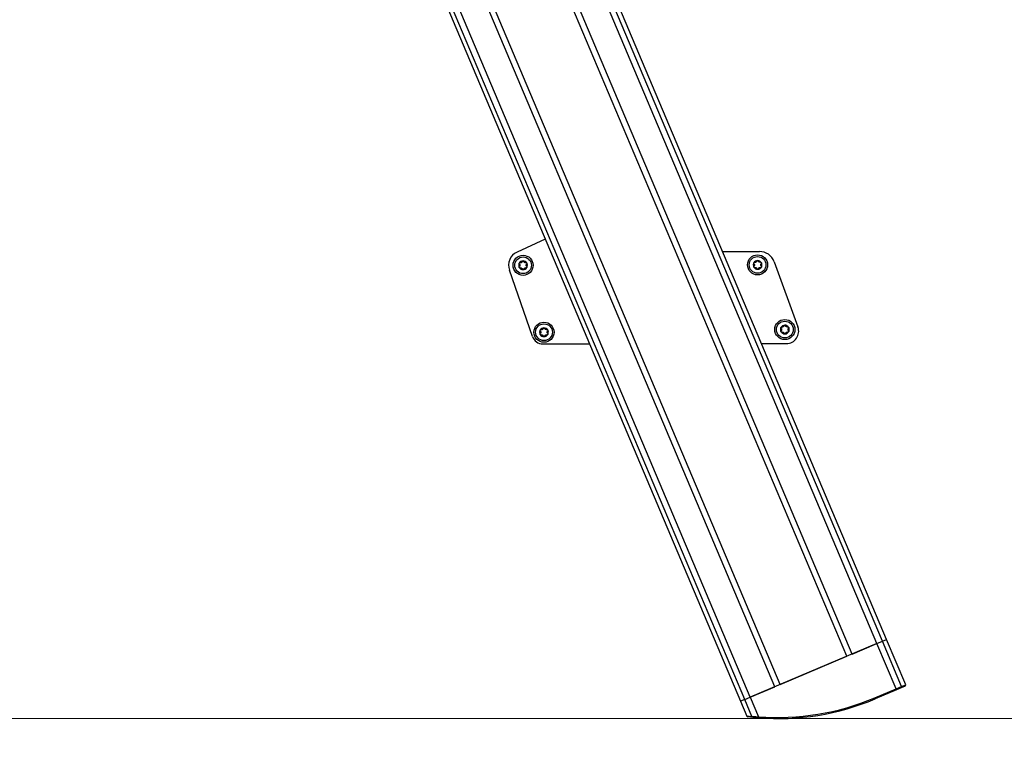
# Model space of a CAD drawing. Units: millimetres. Extents: x 75 to 6225, y 61 to 4388.
# Drawn here: x 2633 to 2898, y 416 to 611 of the extents above; entities that cross this region are included whole.
import ezdxf

# ---------------------------------------------------------------- set-up
doc = ezdxf.new("R2010")
doc.units = ezdxf.units.MM
doc.header["$LTSCALE"] = 15
for name, color, linetype in [('AM_0', 7, 'Continuous'), ('AM_4', 7, 'Continuous'), ('AM_5', 5, 'Continuous')]:
    doc.layers.add(name, color=color, linetype=linetype)
doc.styles.add('SLDTEXTSTYLE0', font='TXT', dxfattribs={"width": 0.75})
doc.dimstyles.new('SLDDIMSTYLE0', dxfattribs={"dimtxt": 52.5, "dimasz": 49.53, "dimexe": 0, "dimexo": 0.0625, "dimgap": 13.125, "dimtad": 1, "dimlfac": 1.666667, "dimrnd": 1e-09, "dimzin": 12, "dimdsep": 46, "dimtxsty": 'SLDTEXTSTYLE0', "dimsah": 1, "dimcen": 0.09, "dimadec": 0, "dimazin": 3, "dimtfac": 1, "dimtofl": 0, "dimtmove": 0, "dimatfit": 3, "dimfxl": 0, "dimfrac": 2, "dimtolj": 1, "dimtzin": 12, "dimarcsym": 0})

# ---------------------------------------------------------------- blocks, each defined once
blk = doc.blocks.new('_D_3')
at = {"layer": 'AM_5', "color": 5, "linetype": 'Continuous', "lineweight": 18}
for p, q in [((1954.55, 408.57), (1954.55, 268.59)), ((2831.64, 409.08), (2831.64, 268.59)), ((2831.64, 283.59), (1954.55, 283.59))]:
    blk.add_line(p, q, dxfattribs=at)
for points in [[(1954.55, 283.59), (2004.08, 275.97), (2004.08, 291.21)], [(2831.64, 283.59), (2782.11, 291.21), (2782.11, 275.97)]]:
    blk.add_solid(points, dxfattribs=at)
at = {"layer": 'AM_5', "color": 5, "linetype": 'Continuous', "lineweight": 18, "insert": (2195.23, 351.26), "char_height": 52.5, "attachment_point": 1, "style": 'SLDTEXTSTYLE0'}
blk.add_mtext('Aufsetzpunkt', dxfattribs=at)
blk = doc.blocks.new('_D_5')
at = {"layer": 'AM_5', "color": 5, "linetype": 'Continuous', "lineweight": 18}
for p, q in [((3063.56, 976.3), (3063.56, 135.16)), ((1954.55, 408.57), (1954.55, 135.16)), ((3063.56, 150.16), (1954.55, 150.16))]:
    blk.add_line(p, q, dxfattribs=at)
for points in [[(1954.55, 150.16), (2004.08, 142.54), (2004.08, 157.78)], [(3063.56, 150.16), (3014.03, 157.78), (3014.03, 142.54)]]:
    blk.add_solid(points, dxfattribs=at)
at = {"layer": 'AM_5', "color": 5, "linetype": 'Continuous', "lineweight": 18, "insert": (2161.39, 217.83), "char_height": 52.5, "attachment_point": 1, "style": 'SLDTEXTSTYLE0'}
blk.add_mtext('Faltraum (Platzbedarf)', dxfattribs=at)

msp = doc.modelspace()

# ---------------------------------------------------------------- linework, layer by layer
at = {"layer": 'AM_0', "color": 7, "linetype": 'Continuous', "lineweight": 25}
for p, q in [((2863.4524, 443.7107), (2672.0722, 896.6373)), ((2864.9233, 444.3322), (2673.5431, 897.2588)), ((2866.0566, 444.8111), (2674.6765, 897.7377)), ((2638.0378, 874.9987), (2826.8159, 428.2302)), ((2827.9493, 428.7091), (2639.6501, 874.3443)), ((2855.3772, 440.2985), (2673.2215, 871.394)), ((2856.8394, 440.9164), (2674.6838, 872.0119)), ((2829.4202, 429.3306), (2645.9266, 863.5927)), ((2836.0331, 432.1249), (2653.8775, 863.2204)), ((2837.4954, 432.7428), (2655.3398, 863.8383)), ((2774.3696, 552.3515), (2766.7916, 548.9118)), ((2822.0102, 549.0529), (2831.8759, 549.0699)), ((2835.8274, 546.3132), (2842.2431, 528.7803)), ((2770.9106, 526.2496), (2764.7193, 544.0813)), ((2773.7498, 524.2336), (2786.2414, 524.2552)), ((2832.4546, 524.3348), (2839.1497, 524.3463)), ((2863.4524, 443.7107), (2864.9233, 444.3322)), ((2864.9233, 444.3322), (2866.0566, 444.8111)), ((2870.061, 432.1731), (2864.9233, 444.3322)), ((2871.1944, 432.652), (2866.0566, 444.8111)), ((2863.4524, 443.7107), (2829.4202, 429.3306)), ((2856.8394, 440.9164), (2863.4524, 443.7107)), ((2868.5901, 431.5516), (2863.4524, 443.7107)), ((2837.4954, 432.7428), (2855.3772, 440.2985)), ((2829.4202, 429.3306), (2836.0331, 432.1249)), ((2862.8934, 429.1445), (2868.5901, 431.5516)), ((2868.7069, 431.2752), (2863.0102, 428.8681)), ((2868.5901, 431.5516), (2870.061, 432.1731)), ((2868.5901, 431.5516), (2868.7069, 431.2752)), ((2869.9326, 431.7931), (2868.7069, 431.2752)), ((2871.0348, 432.2589), (2869.9326, 431.7931)), ((2870.061, 432.1731), (2869.9326, 431.7931)), ((2870.061, 432.1731), (2871.1944, 432.652)), ((2871.0348, 432.2589), (2871.1944, 432.652)), ((2827.9493, 428.7091), (2826.8159, 428.2302)), ((2827.9493, 428.7091), (2829.4202, 429.3306)), ((2829.8942, 424.1062), (2827.9493, 428.7091)), ((2829.4202, 429.3306), (2831.6409, 424.0751)), ((2862.8934, 429.1445), (2863.0102, 428.8681)), ((2826.8159, 428.2302), (2828.5, 424.2445)), ((2828.4999, 424.2449), (2828.7399, 424.0638)), ((2830.1092, 423.9113), (2829.8942, 424.1062)), ((2831.6174, 423.776), (2831.6409, 424.0751))]:
    msp.add_line(p, q, dxfattribs=at)
for centre, radius in [((2768.4036, 545.3605), 2.7), ((2768.4036, 545.3605), 2.25), ((2831.4035, 545.4691), 2.7), ((2831.4035, 545.4691), 2.25), ((2774.0283, 527.3702), 2.7), ((2774.0283, 527.3702), 2.25), ((2838.7186, 528.0973), 2.7), ((2838.7186, 528.0973), 2.25)]:
    msp.add_circle(centre, radius, dxfattribs=at)
for centre, radius, start, end in [((2768.4036, 545.3605), 3.9, 114.413589, 199.147367), ((2831.8832, 544.8699), 4.2, 20.098738, 90.098738), ((2768.4036, 545.3605), 1.17, 150.457781, 210.457781), ((2768.4036, 545.3605), 1.17, 90.457781, 150.457781), ((2768.4036, 545.3605), 0.8536, 178.588009, 182.327553), ((2768.4036, 545.3605), 0.8536, 118.588009, 122.327553), ((2768.4036, 545.3605), 1.17, 30.457781, 90.457781), ((2768.4036, 545.3605), 0.8536, 58.588009, 62.327553), ((2768.4036, 545.3605), 0.8536, 358.588009, 2.327553), ((2768.4036, 545.3605), 1.17, 330.457781, 30.457781), ((2831.4035, 545.4691), 1.17, 150.457781, 210.457781), ((2831.4035, 545.4691), 1.17, 90.457781, 150.457781), ((2831.4035, 545.4691), 1.17, 210.457781, 270.457781), ((2831.4035, 545.4691), 0.8536, 178.588009, 182.327553), ((2831.4035, 545.4691), 0.8536, 118.588009, 122.327553), ((2831.4035, 545.4691), 1.17, 30.457781, 90.457781), ((2831.4035, 545.4691), 1.17, 270.457781, 330.457781), ((2831.4035, 545.4691), 0.8536, 58.588009, 62.327553), ((2831.4035, 545.4691), 0.8536, 358.588009, 2.327553), ((2831.4035, 545.4691), 1.17, 330.457781, 30.457781), ((2768.4036, 545.3605), 1.17, 210.457781, 270.457781), ((2768.4036, 545.3605), 0.8536, 238.588009, 242.327553), ((2768.4036, 545.3605), 1.17, 270.457781, 330.457781), ((2768.4036, 545.3605), 0.8536, 298.588009, 302.327553), ((2831.4035, 545.4691), 0.8536, 238.588009, 242.327553), ((2831.4035, 545.4691), 0.8536, 298.588009, 302.327553), ((2838.7186, 528.0973), 1.17, 90.457781, 150.457781), ((2838.7186, 528.0973), 1.17, 30.457781, 90.457781), ((2774.0283, 527.3702), 1.17, 150.457781, 210.457781), ((2774.0283, 527.3702), 1.17, 90.457781, 150.457781), ((2774.0283, 527.3702), 1.17, 210.457781, 270.457781), ((2774.0283, 527.3702), 0.8536, 178.588009, 182.327553), ((2774.0283, 527.3702), 0.8536, 118.588009, 122.327553), ((2774.0283, 527.3702), 0.8536, 238.588009, 242.327553), ((2774.0283, 527.3702), 1.17, 30.457781, 90.457781), ((2774.0283, 527.3702), 1.17, 270.457781, 330.457781), ((2774.0283, 527.3702), 0.8536, 58.588009, 62.327553), ((2774.0283, 527.3702), 0.8536, 298.588009, 302.327553), ((2774.0283, 527.3702), 0.8536, 358.588009, 2.327553), ((2774.0283, 527.3702), 1.17, 330.457781, 30.457781), ((2838.7186, 528.0973), 1.17, 150.457781, 210.457781), ((2838.7186, 528.0973), 1.17, 210.457781, 270.457781), ((2838.7186, 528.0973), 0.8536, 178.588009, 182.327553), ((2838.7186, 528.0973), 0.8536, 118.588009, 122.327553), ((2838.7186, 528.0973), 0.8536, 238.588009, 242.327553), ((2838.7186, 528.0973), 1.17, 270.457781, 330.457781), ((2838.7186, 528.0973), 0.8536, 58.588009, 62.327553), ((2838.7186, 528.0973), 0.8536, 298.588009, 302.327553), ((2839.144, 527.6463), 3.3, 270.098738, 20.098738), ((2838.7186, 528.0973), 0.8536, 358.588009, 2.327553), ((2838.7186, 528.0973), 1.17, 330.457781, 30.457781), ((2773.7446, 527.2336), 3, 199.147367, 270.098738), ((2836.8635, 490.7478), 67.1769, 265.521009, 292.906062), ((2836.8635, 490.7478), 66.8769, 265.521009, 292.906062)]:
    msp.add_arc(centre, radius, start, end, dxfattribs=at)
for points, knots in [([(2767.4265, 545.6476), (2767.4085, 545.6691), (2767.3724, 545.7121), (2767.3506, 545.7973), (2767.3567, 545.8764), (2767.3773, 545.9197), (2767.3857, 545.9374)], [0, 0, 0, 0, 0.28147023, 0.56449248, 0.82235028, 1, 1, 1, 1]), ([(2767.395, 544.7674), (2767.392, 544.7729), (2767.377, 544.7999), (2767.3607, 544.8541), (2767.3615, 544.9284), (2767.3841, 545.0008), (2767.4152, 545.0385), (2767.4312, 545.0578)], [0, 0, 0, 0, 0.05745915, 0.28128175, 0.50754999, 0.74700435, 1, 1, 1, 1]), ([(2767.3857, 545.9374), (2767.3889, 545.9428), (2767.4047, 545.9692), (2767.4435, 546.0104), (2767.5083, 546.0469), (2767.5823, 546.0636), (2767.6305, 546.0554), (2767.6552, 546.0512)], [0, 0, 0, 0, 0.05735812, 0.2811826, 0.50744749, 0.74689421, 1, 1, 1, 1]), ([(2767.4265, 545.6476), (2767.4549, 545.6144), (2767.507, 545.5536), (2767.5419, 545.4549), (2767.5483, 545.3984), (2767.5502, 545.3815)], [0, 0, 0, 0, 0.45702337, 0.83868841, 1, 1, 1, 1]), ([(2767.5507, 545.3258), (2767.5448, 545.2861), (2767.533, 545.2062), (2767.4848, 545.1176), (2767.4459, 545.0742), (2767.4312, 545.0578)], [0, 0, 0, 0, 0.38143001, 0.76737804, 1, 1, 1, 1]), ([(2767.9471, 546.0818), (2767.9098, 546.067), (2767.8346, 546.0372), (2767.7338, 546.0347), (2767.6767, 546.0467), (2767.6552, 546.0512)], [0, 0, 0, 0, 0.38143001, 0.76737804, 1, 1, 1, 1]), ([(2768.1637, 546.3502), (2768.1491, 546.309), (2768.1224, 546.2335), (2768.0545, 546.1539), (2768.0087, 546.1201), (2767.9951, 546.11)], [0, 0, 0, 0, 0.45714766, 0.83879291, 1, 1, 1, 1]), ([(2768.1637, 546.3502), (2768.1733, 546.3765), (2768.1925, 546.4293), (2768.2554, 546.4908), (2768.327, 546.5251), (2768.3747, 546.5289), (2768.3942, 546.5305)], [0, 0, 0, 0, 0.2816087, 0.5646141, 0.82245865, 1, 1, 1, 1]), ([(2768.3942, 546.5305), (2768.4005, 546.5304), (2768.4313, 546.5299), (2768.4864, 546.5168), (2768.5504, 546.479), (2768.6018, 546.4232), (2768.6188, 546.3775), (2768.6276, 546.3539)], [0, 0, 0, 0, 0.05745952, 0.28128211, 0.50755036, 0.74700475, 1, 1, 1, 1]), ([(2768.8, 546.1164), (2768.7685, 546.1414), (2768.7052, 546.1916), (2768.6526, 546.2776), (2768.6344, 546.3331), (2768.6276, 546.3539)], [0, 0, 0, 0, 0.38143001, 0.76737804, 1, 1, 1, 1]), ([(2769.1407, 546.0631), (2769.0978, 546.0551), (2769.019, 546.0405), (2768.9162, 546.0595), (2768.8639, 546.0822), (2768.8484, 546.089)], [0, 0, 0, 0, 0.45714723, 0.83879255, 1, 1, 1, 1]), ([(2769.1407, 546.0631), (2769.1683, 546.0679), (2769.2237, 546.0777), (2769.3083, 546.0539), (2769.3738, 546.0091), (2769.401, 545.9697), (2769.4121, 545.9536)], [0, 0, 0, 0, 0.28160819, 0.56461366, 0.82245826, 1, 1, 1, 1]), ([(2769.2564, 545.3952), (2769.2623, 545.4349), (2769.2741, 545.5148), (2769.3223, 545.6034), (2769.3612, 545.6469), (2769.3759, 545.6632)], [0, 0, 0, 0, 0.38143001, 0.76737804, 1, 1, 1, 1]), ([(2769.3806, 545.0734), (2769.3522, 545.1066), (2769.3001, 545.1675), (2769.2652, 545.2661), (2769.2588, 545.3227), (2769.2569, 545.3395)], [0, 0, 0, 0, 0.45702337, 0.83868841, 1, 1, 1, 1]), ([(2769.4121, 545.9536), (2769.4152, 545.9481), (2769.4301, 545.9212), (2769.4464, 545.8669), (2769.4457, 545.7926), (2769.423, 545.7202), (2769.3919, 545.6825), (2769.3759, 545.6632)], [0, 0, 0, 0, 0.05745915, 0.28128175, 0.50754999, 0.74700435, 1, 1, 1, 1]), ([(2769.3806, 545.0734), (2769.3986, 545.0519), (2769.4347, 545.0089), (2769.4565, 544.9237), (2769.4504, 544.8446), (2769.4298, 544.8013), (2769.4214, 544.7836)], [0, 0, 0, 0, 0.28147023, 0.56449248, 0.82235028, 1, 1, 1, 1]), ([(2830.4264, 545.7562), (2830.4084, 545.7777), (2830.3723, 545.8207), (2830.3505, 545.9059), (2830.3566, 545.985), (2830.3772, 546.0283), (2830.3856, 546.046)], [0, 0, 0, 0, 0.28147023, 0.56449248, 0.82235028, 1, 1, 1, 1]), ([(2830.3949, 544.876), (2830.3919, 544.8815), (2830.3769, 544.9084), (2830.3606, 544.9627), (2830.3614, 545.037), (2830.384, 545.1094), (2830.4151, 545.147), (2830.4311, 545.1664)], [0, 0, 0, 0, 0.05745915, 0.28128175, 0.50754999, 0.74700435, 1, 1, 1, 1]), ([(2830.3856, 546.046), (2830.3888, 546.0513), (2830.4046, 546.0778), (2830.4434, 546.119), (2830.5082, 546.1555), (2830.5822, 546.1721), (2830.6304, 546.164), (2830.6551, 546.1598)], [0, 0, 0, 0, 0.05735812, 0.2811826, 0.50744749, 0.74689421, 1, 1, 1, 1]), ([(2830.6663, 544.7665), (2830.6387, 544.7616), (2830.5833, 544.7519), (2830.4987, 544.7756), (2830.4332, 544.8205), (2830.406, 544.8599), (2830.3949, 544.876)], [0, 0, 0, 0, 0.28160819, 0.56461366, 0.82245826, 1, 1, 1, 1]), ([(2830.4264, 545.7562), (2830.4548, 545.723), (2830.5069, 545.6621), (2830.5418, 545.5635), (2830.5482, 545.5069), (2830.5501, 545.4901)], [0, 0, 0, 0, 0.45702337, 0.83868841, 1, 1, 1, 1]), ([(2830.5506, 545.4344), (2830.5447, 545.3947), (2830.533, 545.3148), (2830.4847, 545.2262), (2830.4458, 545.1827), (2830.4311, 545.1664)], [0, 0, 0, 0, 0.38143001, 0.76737804, 1, 1, 1, 1]), ([(2830.947, 546.1903), (2830.9097, 546.1756), (2830.8346, 546.1458), (2830.7337, 546.1433), (2830.6766, 546.1553), (2830.6551, 546.1598)], [0, 0, 0, 0, 0.38143001, 0.76737804, 1, 1, 1, 1]), ([(2831.1636, 546.4588), (2831.149, 546.4176), (2831.1223, 546.3421), (2831.0544, 546.2625), (2831.0086, 546.2286), (2830.995, 546.2186)], [0, 0, 0, 0, 0.45714766, 0.83879291, 1, 1, 1, 1]), ([(2831.1636, 546.4588), (2831.1732, 546.4851), (2831.1924, 546.5379), (2831.2553, 546.5993), (2831.3269, 546.6336), (2831.3746, 546.6375), (2831.3941, 546.639)], [0, 0, 0, 0, 0.2816087, 0.5646141, 0.82245865, 1, 1, 1, 1]), ([(2831.3941, 546.639), (2831.4004, 546.6389), (2831.4312, 546.6384), (2831.4863, 546.6254), (2831.5503, 546.5876), (2831.6017, 546.5318), (2831.6187, 546.486), (2831.6275, 546.4625)], [0, 0, 0, 0, 0.05745952, 0.28128211, 0.50755036, 0.74700475, 1, 1, 1, 1]), ([(2831.7999, 546.225), (2831.7684, 546.2499), (2831.7051, 546.3001), (2831.6525, 546.3862), (2831.6343, 546.4416), (2831.6275, 546.4625)], [0, 0, 0, 0, 0.38143001, 0.76737804, 1, 1, 1, 1]), ([(2832.1406, 546.1717), (2832.0977, 546.1637), (2832.0189, 546.149), (2831.9161, 546.1681), (2831.8638, 546.1908), (2831.8483, 546.1975)], [0, 0, 0, 0, 0.45714723, 0.83879255, 1, 1, 1, 1]), ([(2832.1406, 546.1717), (2832.1682, 546.1765), (2832.2236, 546.1862), (2832.3082, 546.1625), (2832.3737, 546.1177), (2832.4009, 546.0782), (2832.412, 546.0622)], [0, 0, 0, 0, 0.28160819, 0.56461366, 0.82245826, 1, 1, 1, 1]), ([(2832.4213, 544.8922), (2832.4181, 544.8868), (2832.4023, 544.8604), (2832.3635, 544.8192), (2832.2988, 544.7827), (2832.2247, 544.766), (2832.1765, 544.7742), (2832.1518, 544.7783)], [0, 0, 0, 0, 0.05735812, 0.2811826, 0.50744749, 0.74689421, 1, 1, 1, 1]), ([(2832.2563, 545.5037), (2832.2622, 545.5435), (2832.274, 545.6234), (2832.3222, 545.712), (2832.3612, 545.7554), (2832.3758, 545.7718)], [0, 0, 0, 0, 0.38143001, 0.76737804, 1, 1, 1, 1]), ([(2832.3805, 545.182), (2832.3521, 545.2151), (2832.3001, 545.276), (2832.2651, 545.3746), (2832.2587, 545.4312), (2832.2568, 545.448)], [0, 0, 0, 0, 0.45702337, 0.83868841, 1, 1, 1, 1]), ([(2832.412, 546.0622), (2832.4151, 546.0567), (2832.43, 546.0297), (2832.4463, 545.9755), (2832.4456, 545.9012), (2832.423, 545.8287), (2832.3918, 545.7911), (2832.3758, 545.7718)], [0, 0, 0, 0, 0.05745915, 0.28128175, 0.50754999, 0.74700435, 1, 1, 1, 1]), ([(2832.3805, 545.182), (2832.3985, 545.1605), (2832.4346, 545.1174), (2832.4564, 545.0323), (2832.4503, 544.9531), (2832.4297, 544.9098), (2832.4213, 544.8922)], [0, 0, 0, 0, 0.28147023, 0.56449248, 0.82235028, 1, 1, 1, 1]), ([(2767.6664, 544.6579), (2767.6388, 544.6531), (2767.5834, 544.6433), (2767.4988, 544.6671), (2767.4333, 544.7119), (2767.4061, 544.7513), (2767.395, 544.7674)], [0, 0, 0, 0, 0.28160819, 0.56461366, 0.82245826, 1, 1, 1, 1]), ([(2767.6664, 544.6579), (2767.7093, 544.6659), (2767.7881, 544.6806), (2767.891, 544.6615), (2767.9432, 544.6388), (2767.9587, 544.632)], [0, 0, 0, 0, 0.45714723, 0.83879255, 1, 1, 1, 1]), ([(2768.0071, 544.6046), (2768.0386, 544.5796), (2768.1019, 544.5295), (2768.1545, 544.4434), (2768.1727, 544.3879), (2768.1795, 544.3671)], [0, 0, 0, 0, 0.38143001, 0.76737804, 1, 1, 1, 1]), ([(2768.4129, 544.1905), (2768.4066, 544.1906), (2768.3758, 544.1912), (2768.3207, 544.2042), (2768.2567, 544.242), (2768.2053, 544.2978), (2768.1883, 544.3436), (2768.1795, 544.3671)], [0, 0, 0, 0, 0.05745952, 0.28128211, 0.50755036, 0.74700475, 1, 1, 1, 1]), ([(2768.6434, 544.3708), (2768.6338, 544.3445), (2768.6146, 544.2917), (2768.5517, 544.2302), (2768.4801, 544.1959), (2768.4324, 544.1921), (2768.4129, 544.1905)], [0, 0, 0, 0, 0.2816087, 0.5646141, 0.82245865, 1, 1, 1, 1]), ([(2768.6434, 544.3708), (2768.658, 544.412), (2768.6847, 544.4875), (2768.7526, 544.5671), (2768.7984, 544.6009), (2768.812, 544.611)], [0, 0, 0, 0, 0.45714766, 0.83879291, 1, 1, 1, 1]), ([(2768.86, 544.6392), (2768.8973, 544.654), (2768.9725, 544.6838), (2769.0733, 544.6863), (2769.1304, 544.6743), (2769.1519, 544.6698)], [0, 0, 0, 0, 0.38143001, 0.76737804, 1, 1, 1, 1]), ([(2769.4214, 544.7836), (2769.4182, 544.7782), (2769.4024, 544.7518), (2769.3636, 544.7106), (2769.2988, 544.6741), (2769.2248, 544.6574), (2769.1766, 544.6656), (2769.1519, 544.6698)], [0, 0, 0, 0, 0.05735812, 0.2811826, 0.50744749, 0.74689421, 1, 1, 1, 1]), ([(2830.6663, 544.7665), (2830.7092, 544.7745), (2830.788, 544.7891), (2830.8909, 544.77), (2830.9431, 544.7473), (2830.9586, 544.7406)], [0, 0, 0, 0, 0.45714723, 0.83879255, 1, 1, 1, 1]), ([(2831.007, 544.7131), (2831.0385, 544.6882), (2831.1019, 544.638), (2831.1544, 544.552), (2831.1726, 544.4965), (2831.1794, 544.4757)], [0, 0, 0, 0, 0.38143001, 0.76737804, 1, 1, 1, 1]), ([(2831.4128, 544.2991), (2831.4065, 544.2992), (2831.3757, 544.2997), (2831.3206, 544.3127), (2831.2566, 544.3505), (2831.2052, 544.4063), (2831.1882, 544.4521), (2831.1794, 544.4757)], [0, 0, 0, 0, 0.05745952, 0.28128211, 0.50755036, 0.74700475, 1, 1, 1, 1]), ([(2831.6433, 544.4794), (2831.6337, 544.453), (2831.6145, 544.4003), (2831.5516, 544.3388), (2831.48, 544.3045), (2831.4323, 544.3007), (2831.4128, 544.2991)], [0, 0, 0, 0, 0.2816087, 0.5646141, 0.82245865, 1, 1, 1, 1]), ([(2831.6433, 544.4794), (2831.6579, 544.5205), (2831.6846, 544.5961), (2831.7525, 544.6756), (2831.7983, 544.7095), (2831.8119, 544.7196)], [0, 0, 0, 0, 0.45714766, 0.83879291, 1, 1, 1, 1]), ([(2831.8599, 544.7478), (2831.8972, 544.7626), (2831.9724, 544.7924), (2832.0732, 544.7949), (2832.1303, 544.7829), (2832.1518, 544.7783)], [0, 0, 0, 0, 0.38143001, 0.76737804, 1, 1, 1, 1]), ([(2838.4787, 529.087), (2838.4641, 529.0458), (2838.4374, 528.9703), (2838.3695, 528.8907), (2838.3237, 528.8569), (2838.3101, 528.8468)], [0, 0, 0, 0, 0.45714766, 0.83879291, 1, 1, 1, 1]), ([(2838.4787, 529.087), (2838.4883, 529.1133), (2838.5075, 529.1661), (2838.5704, 529.2276), (2838.642, 529.2619), (2838.6897, 529.2657), (2838.7092, 529.2673)], [0, 0, 0, 0, 0.2816087, 0.5646141, 0.82245865, 1, 1, 1, 1]), ([(2838.7092, 529.2673), (2838.7155, 529.2672), (2838.7463, 529.2666), (2838.8014, 529.2536), (2838.8654, 529.2158), (2838.9168, 529.16), (2838.9338, 529.1142), (2838.9426, 529.0907)], [0, 0, 0, 0, 0.05745952, 0.28128211, 0.50755036, 0.74700475, 1, 1, 1, 1]), ([(2839.115, 528.8532), (2839.0835, 528.8782), (2839.0202, 528.9283), (2838.9676, 529.0144), (2838.9494, 529.0699), (2838.9426, 529.0907)], [0, 0, 0, 0, 0.38143001, 0.76737804, 1, 1, 1, 1]), ([(2773.0512, 527.6573), (2773.0332, 527.6788), (2772.9971, 527.7218), (2772.9754, 527.807), (2772.9814, 527.8861), (2773.002, 527.9294), (2773.0104, 527.9471)], [0, 0, 0, 0, 0.28147023, 0.56449248, 0.82235028, 1, 1, 1, 1]), ([(2773.0197, 526.7771), (2773.0167, 526.7826), (2773.0017, 526.8095), (2772.9854, 526.8637), (2772.9862, 526.9381), (2773.0088, 527.0105), (2773.0399, 527.0481), (2773.0559, 527.0675)], [0, 0, 0, 0, 0.05745915, 0.28128175, 0.50754999, 0.74700435, 1, 1, 1, 1]), ([(2773.0104, 527.9471), (2773.0136, 527.9524), (2773.0294, 527.9789), (2773.0682, 528.0201), (2773.133, 528.0566), (2773.207, 528.0732), (2773.2552, 528.0651), (2773.28, 528.0609)], [0, 0, 0, 0, 0.05735812, 0.2811826, 0.50744749, 0.74689421, 1, 1, 1, 1]), ([(2773.2911, 526.6676), (2773.2635, 526.6627), (2773.2082, 526.653), (2773.1235, 526.6767), (2773.058, 526.7216), (2773.0308, 526.761), (2773.0197, 526.7771)], [0, 0, 0, 0, 0.28160819, 0.56461366, 0.82245826, 1, 1, 1, 1]), ([(2773.0512, 527.6573), (2773.0796, 527.6241), (2773.1317, 527.5632), (2773.1666, 527.4646), (2773.173, 527.408), (2773.175, 527.3912)], [0, 0, 0, 0, 0.45702337, 0.83868841, 1, 1, 1, 1]), ([(2773.1754, 527.3355), (2773.1695, 527.2958), (2773.1578, 527.2158), (2773.1095, 527.1273), (2773.0706, 527.0838), (2773.0559, 527.0675)], [0, 0, 0, 0, 0.38143001, 0.76737804, 1, 1, 1, 1]), ([(2773.5718, 528.0914), (2773.5345, 528.0767), (2773.4594, 528.0469), (2773.3586, 528.0444), (2773.3014, 528.0564), (2773.28, 528.0609)], [0, 0, 0, 0, 0.38143001, 0.76737804, 1, 1, 1, 1]), ([(2773.2911, 526.6676), (2773.334, 526.6756), (2773.4128, 526.6902), (2773.5157, 526.6711), (2773.5679, 526.6484), (2773.5834, 526.6417)], [0, 0, 0, 0, 0.45714723, 0.83879255, 1, 1, 1, 1]), ([(2773.7884, 528.3599), (2773.7738, 528.3187), (2773.7471, 528.2432), (2773.6792, 528.1636), (2773.6334, 528.1297), (2773.6198, 528.1197)], [0, 0, 0, 0, 0.45714766, 0.83879291, 1, 1, 1, 1]), ([(2773.6319, 526.6142), (2773.6633, 526.5893), (2773.7267, 526.5391), (2773.7792, 526.4531), (2773.7974, 526.3976), (2773.8042, 526.3768)], [0, 0, 0, 0, 0.38143001, 0.76737804, 1, 1, 1, 1]), ([(2773.7884, 528.3599), (2773.798, 528.3862), (2773.8172, 528.439), (2773.8801, 528.5004), (2773.9517, 528.5347), (2773.9994, 528.5386), (2774.0189, 528.5401)], [0, 0, 0, 0, 0.2816087, 0.5646141, 0.82245865, 1, 1, 1, 1]), ([(2774.0376, 526.2002), (2774.0313, 526.2003), (2774.0005, 526.2008), (2773.9454, 526.2138), (2773.8814, 526.2516), (2773.83, 526.3074), (2773.813, 526.3532), (2773.8042, 526.3768)], [0, 0, 0, 0, 0.05745952, 0.28128211, 0.50755036, 0.74700475, 1, 1, 1, 1]), ([(2774.0189, 528.5401), (2774.0252, 528.54), (2774.056, 528.5395), (2774.1111, 528.5265), (2774.1751, 528.4887), (2774.2265, 528.4329), (2774.2436, 528.3871), (2774.2523, 528.3636)], [0, 0, 0, 0, 0.05745952, 0.28128211, 0.50755036, 0.74700475, 1, 1, 1, 1]), ([(2774.2681, 526.3805), (2774.2585, 526.3541), (2774.2393, 526.3014), (2774.1764, 526.2399), (2774.1048, 526.2056), (2774.0571, 526.2018), (2774.0376, 526.2002)], [0, 0, 0, 0, 0.2816087, 0.5646141, 0.82245865, 1, 1, 1, 1]), ([(2774.4247, 528.1261), (2774.3932, 528.151), (2774.3299, 528.2012), (2774.2773, 528.2873), (2774.2591, 528.3427), (2774.2523, 528.3636)], [0, 0, 0, 0, 0.38143001, 0.76737804, 1, 1, 1, 1]), ([(2774.2681, 526.3805), (2774.2827, 526.4216), (2774.3094, 526.4972), (2774.3773, 526.5767), (2774.4231, 526.6106), (2774.4367, 526.6207)], [0, 0, 0, 0, 0.45714766, 0.83879291, 1, 1, 1, 1]), ([(2774.7654, 528.0728), (2774.7225, 528.0648), (2774.6437, 528.0501), (2774.5409, 528.0692), (2774.4886, 528.0919), (2774.4731, 528.0986)], [0, 0, 0, 0, 0.45714723, 0.83879255, 1, 1, 1, 1]), ([(2774.4847, 526.6489), (2774.5221, 526.6637), (2774.5972, 526.6935), (2774.698, 526.696), (2774.7551, 526.684), (2774.7766, 526.6794)], [0, 0, 0, 0, 0.38143001, 0.76737804, 1, 1, 1, 1]), ([(2774.7654, 528.0728), (2774.793, 528.0776), (2774.8484, 528.0873), (2774.933, 528.0636), (2774.9985, 528.0188), (2775.0257, 527.9793), (2775.0368, 527.9633)], [0, 0, 0, 0, 0.28160819, 0.56461366, 0.82245826, 1, 1, 1, 1]), ([(2775.0462, 526.7933), (2775.0429, 526.7879), (2775.0271, 526.7615), (2774.9883, 526.7203), (2774.9236, 526.6838), (2774.8495, 526.6671), (2774.8013, 526.6753), (2774.7766, 526.6794)], [0, 0, 0, 0, 0.05735812, 0.2811826, 0.50744749, 0.74689421, 1, 1, 1, 1]), ([(2774.8811, 527.4048), (2774.887, 527.4446), (2774.8988, 527.5245), (2774.947, 527.6131), (2774.986, 527.6565), (2775.0006, 527.6729)], [0, 0, 0, 0, 0.38143001, 0.76737804, 1, 1, 1, 1]), ([(2775.0053, 527.0831), (2774.9769, 527.1162), (2774.9249, 527.1771), (2774.89, 527.2757), (2774.8835, 527.3323), (2774.8816, 527.3491)], [0, 0, 0, 0, 0.45702337, 0.83868841, 1, 1, 1, 1]), ([(2775.0368, 527.9633), (2775.0399, 527.9577), (2775.0548, 527.9308), (2775.0711, 527.8766), (2775.0704, 527.8023), (2775.0478, 527.7298), (2775.0166, 527.6922), (2775.0006, 527.6729)], [0, 0, 0, 0, 0.05745915, 0.28128175, 0.50754999, 0.74700435, 1, 1, 1, 1]), ([(2775.0053, 527.0831), (2775.0233, 527.0616), (2775.0594, 527.0185), (2775.0812, 526.9334), (2775.0751, 526.8542), (2775.0545, 526.8109), (2775.0462, 526.7933)], [0, 0, 0, 0, 0.28147023, 0.56449248, 0.82235028, 1, 1, 1, 1]), ([(2837.7415, 528.3844), (2837.7235, 528.4059), (2837.6874, 528.4489), (2837.6656, 528.5341), (2837.6717, 528.6132), (2837.6923, 528.6565), (2837.7007, 528.6742)], [0, 0, 0, 0, 0.28147023, 0.56449248, 0.82235028, 1, 1, 1, 1]), ([(2837.71, 527.5042), (2837.707, 527.5097), (2837.692, 527.5366), (2837.6757, 527.5909), (2837.6765, 527.6652), (2837.6991, 527.7376), (2837.7302, 527.7753), (2837.7462, 527.7946)], [0, 0, 0, 0, 0.05745915, 0.28128175, 0.50754999, 0.74700435, 1, 1, 1, 1]), ([(2837.7007, 528.6742), (2837.7039, 528.6796), (2837.7197, 528.706), (2837.7585, 528.7472), (2837.8233, 528.7837), (2837.8973, 528.8004), (2837.9455, 528.7922), (2837.9702, 528.788)], [0, 0, 0, 0, 0.05735812, 0.2811826, 0.50744749, 0.74689421, 1, 1, 1, 1]), ([(2837.9814, 527.3947), (2837.9538, 527.3899), (2837.8984, 527.3801), (2837.8138, 527.4039), (2837.7483, 527.4487), (2837.7211, 527.4881), (2837.71, 527.5042)], [0, 0, 0, 0, 0.28160819, 0.56461366, 0.82245826, 1, 1, 1, 1]), ([(2837.7415, 528.3844), (2837.7699, 528.3512), (2837.822, 528.2903), (2837.8569, 528.1917), (2837.8633, 528.1351), (2837.8652, 528.1183)], [0, 0, 0, 0, 0.45702337, 0.83868841, 1, 1, 1, 1]), ([(2837.8657, 528.0626), (2837.8598, 528.0229), (2837.848, 527.943), (2837.7998, 527.8544), (2837.7609, 527.8109), (2837.7462, 527.7946)], [0, 0, 0, 0, 0.38143001, 0.76737804, 1, 1, 1, 1]), ([(2838.2621, 528.8186), (2838.2248, 528.8038), (2838.1497, 528.774), (2838.0488, 528.7715), (2837.9917, 528.7835), (2837.9702, 528.788)], [0, 0, 0, 0, 0.38143001, 0.76737804, 1, 1, 1, 1]), ([(2837.9814, 527.3947), (2838.0243, 527.4027), (2838.1031, 527.4173), (2838.206, 527.3983), (2838.2582, 527.3756), (2838.2737, 527.3688)], [0, 0, 0, 0, 0.45714723, 0.83879255, 1, 1, 1, 1]), ([(2838.3221, 527.3414), (2838.3536, 527.3164), (2838.417, 527.2662), (2838.4695, 527.1802), (2838.4877, 527.1247), (2838.4945, 527.1039)], [0, 0, 0, 0, 0.38143001, 0.76737804, 1, 1, 1, 1]), ([(2838.7279, 526.9273), (2838.7216, 526.9274), (2838.6908, 526.9279), (2838.6357, 526.941), (2838.5717, 526.9788), (2838.5203, 527.0345), (2838.5033, 527.0803), (2838.4945, 527.1039)], [0, 0, 0, 0, 0.05745952, 0.28128211, 0.50755036, 0.74700475, 1, 1, 1, 1]), ([(2838.9584, 527.1076), (2838.9488, 527.0813), (2838.9296, 527.0285), (2838.8667, 526.967), (2838.7951, 526.9327), (2838.7474, 526.9289), (2838.7279, 526.9273)], [0, 0, 0, 0, 0.2816087, 0.5646141, 0.82245865, 1, 1, 1, 1]), ([(2838.9584, 527.1076), (2838.973, 527.1488), (2838.9997, 527.2243), (2839.0676, 527.3039), (2839.1134, 527.3377), (2839.127, 527.3478)], [0, 0, 0, 0, 0.45714766, 0.83879291, 1, 1, 1, 1]), ([(2839.4557, 528.7999), (2839.4128, 528.7919), (2839.334, 528.7772), (2839.2312, 528.7963), (2839.1789, 528.819), (2839.1634, 528.8258)], [0, 0, 0, 0, 0.45714723, 0.83879255, 1, 1, 1, 1]), ([(2839.175, 527.376), (2839.2123, 527.3908), (2839.2875, 527.4206), (2839.3883, 527.4231), (2839.4454, 527.4111), (2839.4669, 527.4066)], [0, 0, 0, 0, 0.38143001, 0.76737804, 1, 1, 1, 1]), ([(2839.4557, 528.7999), (2839.4833, 528.8047), (2839.5387, 528.8145), (2839.6233, 528.7907), (2839.6888, 528.7459), (2839.716, 528.7065), (2839.7271, 528.6904)], [0, 0, 0, 0, 0.28160819, 0.56461366, 0.82245826, 1, 1, 1, 1]), ([(2839.7364, 527.5204), (2839.7332, 527.515), (2839.7174, 527.4886), (2839.6786, 527.4474), (2839.6139, 527.4109), (2839.5398, 527.3942), (2839.4916, 527.4024), (2839.4669, 527.4066)], [0, 0, 0, 0, 0.05735812, 0.2811826, 0.50744749, 0.74689421, 1, 1, 1, 1]), ([(2839.5714, 528.132), (2839.5773, 528.1717), (2839.5891, 528.2516), (2839.6373, 528.3402), (2839.6762, 528.3836), (2839.6909, 528.4)], [0, 0, 0, 0, 0.38143001, 0.76737804, 1, 1, 1, 1]), ([(2839.6956, 527.8102), (2839.6672, 527.8434), (2839.6152, 527.9042), (2839.5802, 528.0029), (2839.5738, 528.0594), (2839.5719, 528.0763)], [0, 0, 0, 0, 0.45702337, 0.83868841, 1, 1, 1, 1]), ([(2839.7271, 528.6904), (2839.7302, 528.6849), (2839.7451, 528.6579), (2839.7614, 528.6037), (2839.7607, 528.5294), (2839.738, 528.457), (2839.7069, 528.4193), (2839.6909, 528.4)], [0, 0, 0, 0, 0.05745915, 0.28128175, 0.50754999, 0.74700435, 1, 1, 1, 1]), ([(2839.6956, 527.8102), (2839.7136, 527.7887), (2839.7497, 527.7457), (2839.7715, 527.6605), (2839.7654, 527.5814), (2839.7448, 527.5381), (2839.7364, 527.5204)], [0, 0, 0, 0, 0.28147023, 0.56449248, 0.82235028, 1, 1, 1, 1]), ([(2828.5006, 424.2448), (2828.5004, 424.2448), (2828.3802, 424.2577), (2828.7719, 424.2127), (2829.5203, 424.1417), (2829.8942, 424.1062)], [0, 0, 0, 0, 0.00105429, 0.50094828, 1, 1, 1, 1]), ([(2830.1092, 423.9113), (2829.7422, 423.9505), (2829.008, 424.0289), (2828.6224, 424.0778), (2828.7402, 424.0638), (2828.7403, 424.0638)], [0, 0, 0, 0, 0.49969447, 0.99948055, 1, 1, 1, 1]), ([(2829.8942, 424.1062), (2829.9951, 424.1034), (2830.196, 424.098), (2830.6335, 424.0883), (2831.1216, 424.08), (2831.4681, 424.0767), (2831.6409, 424.0751)], [0, 0, 0, 0, 0.25281719, 0.50314259, 0.75222396, 1, 1, 1, 1]), ([(2831.6174, 423.776), (2831.4684, 423.788), (2831.17, 423.8119), (2830.7495, 423.8493), (2830.3718, 423.885), (2830.1967, 423.9025), (2830.1092, 423.9113)], [0, 0, 0, 0, 0.25005308, 0.50054972, 0.75037365, 1, 1, 1, 1])]:
    msp.add_open_spline(points, degree=3, knots=knots, dxfattribs=at)
at = {"layer": 'AM_4', "linetype": 'Continuous', "lineweight": 18}
msp.add_line((1954.5514, 423.5709), (3379.4692, 423.5709), dxfattribs=at)

# ---------------------------------------------------------------- dimensions: what is measured, and where the dimension line sits
at = {"layer": 'AM_5', "color": 5, "linetype": 'Continuous', "lineweight": 18}
for base, p1, text, picture, middle in [((1954.5514, 150.1556), (3063.5597, 974.4736), 'Faltraum (Platzbedarf)', '_D_5', (2539.5716, 150.1556)), ((1954.5514, 283.5851), (2831.6409, 424.0751), 'Aufsetzpunkt', '_D_3', (2412.3781, 283.5851))]:
    dim = msp.add_linear_dim(base=base, p1=p1, p2=(1954.5514, 423.5709), text=text, dimstyle='SLDDIMSTYLE0', dxfattribs=at)
    dim.commit()
    dim.dimension.update_dxf_attribs({"geometry": picture, "text_midpoint": middle, "dimtype": 160})

doc.saveas('drawing.dxf')
